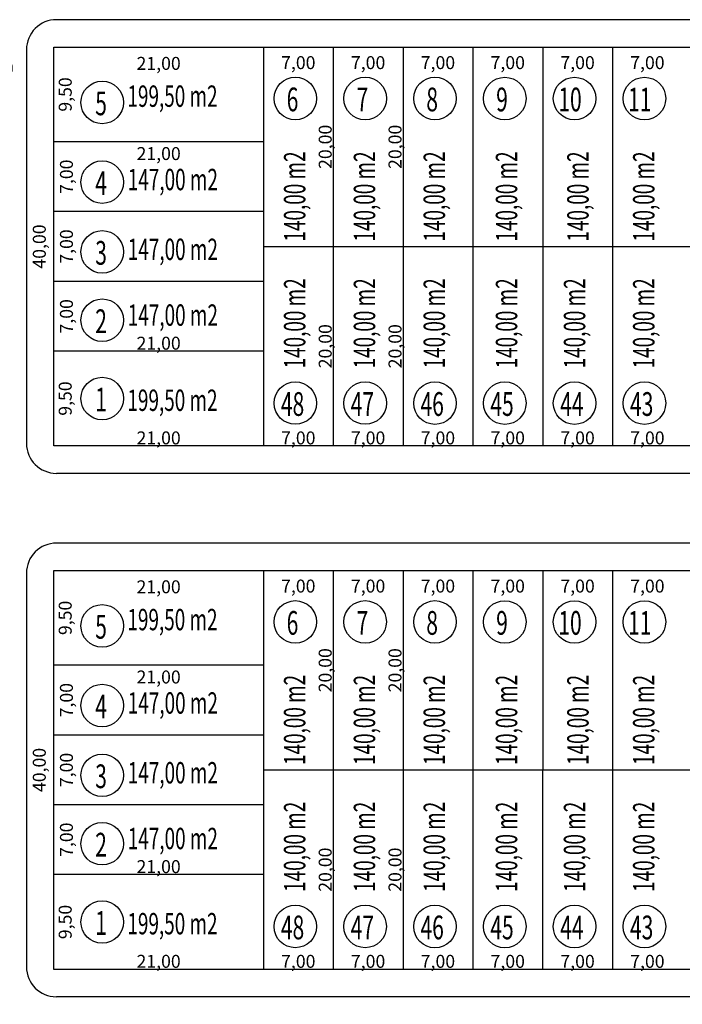
# Model space of a CAD drawing. Extents: x 180415 to 182409, y 1661937 to 1662352.
# Drawn here: x 181420 to 181486, y 1662168 to 1662267 of the extents above; entities that cross this region are included whole.
import ezdxf

# ---------------------------------------------------------------- set-up
doc = ezdxf.new("R2010")
doc.units = 0
doc.header["$LTSCALE"] = 0.25
doc.header["$MEASUREMENT"] = 0
doc.layers.get('Defpoints').update_dxf_attribs({"linetype": 'CONTINUOUS'})
for name, color, linetype in [('COTAS', 7, 'CONTINUOUS'), ('LOTES', 8, 'CONTINUOUS'), ('Meio Fio', 30, 'CONTINUOUS'), ('Nº LOTES', 7, 'CONTINUOUS'), ('Quadras', 5, 'CONTINUOUS'), ('TEXTO LOTES', 7, 'CONTINUOUS')]:
    doc.layers.add(name, color=color, linetype=linetype)
doc.styles.add('GEOSIS', font='ROMANS.SHX', dxfattribs={"width": 0.65, "height": 10})
doc.styles.get("Standard").update_dxf_attribs({"font": 'romans.shx'})
doc.dimstyles.get("Standard").update_dxf_attribs({"dimtxt": 1.3, "dimasz": 0.03, "dimexe": 0.08, "dimexo": 0.0625, "dimgap": 0.03, "dimtad": 1, "dimzin": 0, "dimtxsty": 'Standard', "dimcen": -0.03, "dimse1": 1, "dimse2": 1, "dimsd1": 1, "dimsd2": 1, "dimclrd": 2, "dimclre": 2, "dimclrt": 2, "dimaunit": 1, "dimazin": 0, "dimtfac": 1, "dimtofl": 0, "dimtmove": 2, "dimatfit": 3, "dimfxl": 0, "dimtolj": 1, "dimtzin": 0, "dimarcsym": 0})

# ---------------------------------------------------------------- blocks, each defined once
blk = doc.blocks.new('*D530')
at = {"layer": 'Defpoints', "color": 0}
for p in [(181423.162, 1662188.009), (181425.225, 1662188.009), (181423.161, 1662181.009)]:
    blk.add_point(p, dxfattribs=at)
at = {"layer": 'COTAS', "color": 2, "insert": (181424.422, 1662184.509), "char_height": 1.3, "attachment_point": 5, "rotation": 90}
blk.add_mtext('\\A1;7,00', dxfattribs=at)
blk = doc.blocks.new('*D531')
at = {"layer": 'Defpoints', "color": 0}
for p in [(181423.162, 1662195.009), (181425.225, 1662195.009), (181423.162, 1662188.009)]:
    blk.add_point(p, dxfattribs=at)
at = {"layer": 'COTAS', "color": 2, "insert": (181424.422, 1662191.509), "char_height": 1.3, "attachment_point": 5, "rotation": 90}
blk.add_mtext('\\A1;7,00', dxfattribs=at)
blk = doc.blocks.new('*D532')
at = {"layer": 'Defpoints', "color": 0}
for p in [(181423.162, 1662202.009), (181425.226, 1662202.009), (181423.162, 1662195.009)]:
    blk.add_point(p, dxfattribs=at)
at = {"layer": 'COTAS', "color": 2, "insert": (181424.422, 1662198.509), "char_height": 1.3, "attachment_point": 5, "rotation": 90}
blk.add_mtext('\\A1;7,00', dxfattribs=at)
blk = doc.blocks.new('*D533')
at = {"layer": 'Defpoints', "color": 0}
for p in [(181423.161, 1662181.009), (181425.1, 1662181.009), (181423.161, 1662171.509)]:
    blk.add_point(p, dxfattribs=at)
at = {"layer": 'COTAS', "color": 2, "insert": (181424.296, 1662176.259), "char_height": 1.3, "attachment_point": 5, "rotation": 90}
blk.add_mtext('\\A1;9,50', dxfattribs=at)
blk = doc.blocks.new('*D534')
at = {"layer": 'Defpoints', "color": 0}
for p in [(181423.162, 1662211.509), (181425.101, 1662211.509), (181423.162, 1662202.009)]:
    blk.add_point(p, dxfattribs=at)
at = {"layer": 'COTAS', "color": 2, "insert": (181424.297, 1662206.759), "char_height": 1.3, "attachment_point": 5, "rotation": 90}
blk.add_mtext('\\A1;9,50', dxfattribs=at)
blk = doc.blocks.new('*D535')
at = {"layer": 'Defpoints', "color": 0}
for p in [(181423.161, 1662211.509), (181423.162, 1662211.509), (181423.161, 1662171.509)]:
    blk.add_point(p, dxfattribs=at)
at = {"layer": 'COTAS', "color": 2, "insert": (181421.699, 1662191.509), "char_height": 1.3, "attachment_point": 5, "rotation": 90}
blk.add_mtext('\\A1;40,00', dxfattribs=at)
blk = doc.blocks.new('*D536')
at = {"layer": 'Defpoints', "color": 0}
for p in [(181423.161, 1662171.509), (181423.161, 1662171.509), (181444.165, 1662171.508)]:
    blk.add_point(p, dxfattribs=at)
at = {"layer": 'COTAS', "color": 2, "insert": (181433.663, 1662172.313), "char_height": 1.3, "attachment_point": 5}
blk.add_mtext('\\A1;21,00', dxfattribs=at)
blk = doc.blocks.new('*D537')
at = {"layer": 'Defpoints', "color": 0}
for p in [(181423.161, 1662181.009), (181423.161, 1662181.008), (181444.165, 1662181.008)]:
    blk.add_point(p, dxfattribs=at)
at = {"layer": 'COTAS', "color": 2, "insert": (181433.663, 1662181.812), "char_height": 1.3, "attachment_point": 5}
blk.add_mtext('\\A1;21,00', dxfattribs=at)
blk = doc.blocks.new('*D538')
at = {"layer": 'Defpoints', "color": 0}
for p in [(181423.162, 1662211.509), (181444.166, 1662211.508), (181423.162, 1662209.074)]:
    blk.add_point(p, dxfattribs=at)
at = {"layer": 'COTAS', "color": 2, "insert": (181433.664, 1662209.877), "char_height": 1.3, "attachment_point": 5}
blk.add_mtext('\\A1;21,00', dxfattribs=at)
blk = doc.blocks.new('*D539')
at = {"layer": 'Defpoints', "color": 0}
for p in [(181423.162, 1662202.009), (181444.166, 1662202.008), (181423.162, 1662200.028)]:
    blk.add_point(p, dxfattribs=at)
at = {"layer": 'COTAS', "color": 2, "insert": (181433.664, 1662200.831), "char_height": 1.3, "attachment_point": 5}
blk.add_mtext('\\A1;21,00', dxfattribs=at)
blk = doc.blocks.new('*D543')
at = {"layer": 'Defpoints', "color": 0}
for p in [(181486.165, 1662209.148), (181486.165, 1662209.147), (181493.165, 1662209.147)]:
    blk.add_point(p, dxfattribs=at)
at = {"layer": 'COTAS', "color": 2, "insert": (181489.665, 1662209.951), "char_height": 1.3, "attachment_point": 5}
blk.add_mtext('\\A1;7,00', dxfattribs=at)
blk = doc.blocks.new('*D544')
at = {"layer": 'Defpoints', "color": 0}
for p in [(181479.165, 1662171.507), (181479.165, 1662171.506), (181486.165, 1662171.506)]:
    blk.add_point(p, dxfattribs=at)
at = {"layer": 'COTAS', "color": 2, "insert": (181482.665, 1662172.31), "char_height": 1.3, "attachment_point": 5}
blk.add_mtext('\\A1;7,00', dxfattribs=at)
blk = doc.blocks.new('*D545')
at = {"layer": 'Defpoints', "color": 0}
for p in [(181479.165, 1662209.148), (181479.165, 1662209.148), (181486.165, 1662209.148)]:
    blk.add_point(p, dxfattribs=at)
at = {"layer": 'COTAS', "color": 2, "insert": (181482.665, 1662209.951), "char_height": 1.3, "attachment_point": 5}
blk.add_mtext('\\A1;7,00', dxfattribs=at)
blk = doc.blocks.new('*D546')
at = {"layer": 'Defpoints', "color": 0}
for p in [(181472.165, 1662171.507), (181472.165, 1662171.507), (181479.165, 1662171.507)]:
    blk.add_point(p, dxfattribs=at)
at = {"layer": 'COTAS', "color": 2, "insert": (181475.665, 1662172.311), "char_height": 1.3, "attachment_point": 5}
blk.add_mtext('\\A1;7,00', dxfattribs=at)
blk = doc.blocks.new('*D547')
at = {"layer": 'Defpoints', "color": 0}
for p in [(181472.165, 1662209.148), (181472.165, 1662209.148), (181479.165, 1662209.148)]:
    blk.add_point(p, dxfattribs=at)
at = {"layer": 'COTAS', "color": 2, "insert": (181475.665, 1662209.952), "char_height": 1.3, "attachment_point": 5}
blk.add_mtext('\\A1;7,00', dxfattribs=at)
blk = doc.blocks.new('*D548')
at = {"layer": 'Defpoints', "color": 0}
for p in [(181465.165, 1662171.508), (181465.165, 1662171.507), (181472.165, 1662171.507)]:
    blk.add_point(p, dxfattribs=at)
at = {"layer": 'COTAS', "color": 2, "insert": (181468.665, 1662172.311), "char_height": 1.3, "attachment_point": 5}
blk.add_mtext('\\A1;7,00', dxfattribs=at)
blk = doc.blocks.new('*D549')
at = {"layer": 'Defpoints', "color": 0}
for p in [(181465.165, 1662209.149), (181465.165, 1662209.148), (181472.165, 1662209.148)]:
    blk.add_point(p, dxfattribs=at)
at = {"layer": 'COTAS', "color": 2, "insert": (181468.665, 1662209.952), "char_height": 1.3, "attachment_point": 5}
blk.add_mtext('\\A1;7,00', dxfattribs=at)
blk = doc.blocks.new('*D550')
at = {"layer": 'Defpoints', "color": 0}
for p in [(181458.165, 1662171.508), (181458.165, 1662171.507), (181465.165, 1662171.507)]:
    blk.add_point(p, dxfattribs=at)
at = {"layer": 'COTAS', "color": 2, "insert": (181461.665, 1662172.311), "char_height": 1.3, "attachment_point": 5}
blk.add_mtext('\\A1;7,00', dxfattribs=at)
blk = doc.blocks.new('*D551')
at = {"layer": 'Defpoints', "color": 0}
for p in [(181458.165, 1662209.149), (181458.165, 1662209.148), (181465.165, 1662209.148)]:
    blk.add_point(p, dxfattribs=at)
at = {"layer": 'COTAS', "color": 2, "insert": (181461.665, 1662209.952), "char_height": 1.3, "attachment_point": 5}
blk.add_mtext('\\A1;7,00', dxfattribs=at)
blk = doc.blocks.new('*D552')
at = {"layer": 'Defpoints', "color": 0}
for p in [(181451.165, 1662171.508), (181451.165, 1662171.508), (181458.165, 1662171.508)]:
    blk.add_point(p, dxfattribs=at)
at = {"layer": 'COTAS', "color": 2, "insert": (181454.665, 1662172.311), "char_height": 1.3, "attachment_point": 5}
blk.add_mtext('\\A1;7,00', dxfattribs=at)
blk = doc.blocks.new('*D553')
at = {"layer": 'Defpoints', "color": 0}
for p in [(181451.165, 1662209.149), (181451.165, 1662209.149), (181458.165, 1662209.149)]:
    blk.add_point(p, dxfattribs=at)
at = {"layer": 'COTAS', "color": 2, "insert": (181454.665, 1662209.952), "char_height": 1.3, "attachment_point": 5}
blk.add_mtext('\\A1;7,00', dxfattribs=at)
blk = doc.blocks.new('*D554')
at = {"layer": 'Defpoints', "color": 0}
for p in [(181458.165, 1662191.508), (181458.165, 1662191.508), (181458.165, 1662171.508)]:
    blk.add_point(p, dxfattribs=at)
at = {"layer": 'COTAS', "color": 2, "insert": (181457.362, 1662181.508), "char_height": 1.3, "attachment_point": 5, "rotation": 90}
blk.add_mtext('\\A1;20,00', dxfattribs=at)
blk = doc.blocks.new('*D555')
at = {"layer": 'Defpoints', "color": 0}
for p in [(181458.166, 1662211.508), (181458.166, 1662211.508), (181458.165, 1662191.508)]:
    blk.add_point(p, dxfattribs=at)
at = {"layer": 'COTAS', "color": 2, "insert": (181457.362, 1662201.508), "char_height": 1.3, "attachment_point": 5, "rotation": 90}
blk.add_mtext('\\A1;20,00', dxfattribs=at)
blk = doc.blocks.new('*D556')
at = {"layer": 'Defpoints', "color": 0}
for p in [(181444.165, 1662171.508), (181444.165, 1662171.508), (181451.165, 1662171.508)]:
    blk.add_point(p, dxfattribs=at)
at = {"layer": 'COTAS', "color": 2, "insert": (181447.665, 1662172.312), "char_height": 1.3, "attachment_point": 5}
blk.add_mtext('\\A1;7,00', dxfattribs=at)
blk = doc.blocks.new('*D557')
at = {"layer": 'Defpoints', "color": 0}
for p in [(181444.165, 1662209.15), (181444.165, 1662209.149), (181451.165, 1662209.149)]:
    blk.add_point(p, dxfattribs=at)
at = {"layer": 'COTAS', "color": 2, "insert": (181447.665, 1662209.953), "char_height": 1.3, "attachment_point": 5}
blk.add_mtext('\\A1;7,00', dxfattribs=at)
blk = doc.blocks.new('*D558')
at = {"layer": 'Defpoints', "color": 0}
for p in [(181451.165, 1662191.508), (181451.165, 1662191.508), (181451.165, 1662171.508)]:
    blk.add_point(p, dxfattribs=at)
at = {"layer": 'COTAS', "color": 2, "insert": (181450.362, 1662181.508), "char_height": 1.3, "attachment_point": 5, "rotation": 90}
blk.add_mtext('\\A1;20,00', dxfattribs=at)
blk = doc.blocks.new('*D559')
at = {"layer": 'Defpoints', "color": 0}
for p in [(181451.166, 1662211.508), (181451.166, 1662211.508), (181451.165, 1662191.508)]:
    blk.add_point(p, dxfattribs=at)
at = {"layer": 'COTAS', "color": 2, "insert": (181450.362, 1662201.508), "char_height": 1.3, "attachment_point": 5, "rotation": 90}
blk.add_mtext('\\A1;20,00', dxfattribs=at)
blk = doc.blocks.new('*D596')
at = {"layer": 'Defpoints', "color": 0}
for p in [(181423.161, 1662171.509), (181598.165, 1662171.503), (181423.161, 1662168.003)]:
    blk.add_point(p, dxfattribs=at)
at = {"layer": 'COTAS', "color": 2, "insert": (181510.663, 1662169.728), "char_height": 1.3, "attachment_point": 5}
blk.add_mtext('\\A1;175,00', dxfattribs=at)
blk = doc.blocks.new('*D597')
at = {"layer": 'Defpoints', "color": 0}
for p in [(181423.162, 1662211.509), (181423.162, 1662211.506), (181598.166, 1662211.503)]:
    blk.add_point(p, dxfattribs=at)
at = {"layer": 'COTAS', "color": 2, "insert": (181510.664, 1662212.647), "char_height": 1.3, "attachment_point": 5}
blk.add_mtext('\\A1;175,00', dxfattribs=at)
blk = doc.blocks.new('*D598')
at = {"layer": 'Defpoints', "color": 0}
for p in [(181423.164, 1662240.509), (181425.227, 1662240.509), (181423.163, 1662233.509)]:
    blk.add_point(p, dxfattribs=at)
at = {"layer": 'COTAS', "color": 2, "insert": (181424.424, 1662237.009), "char_height": 1.3, "attachment_point": 5, "rotation": 90}
blk.add_mtext('\\A1;7,00', dxfattribs=at)
blk = doc.blocks.new('*D599')
at = {"layer": 'Defpoints', "color": 0}
for p in [(181423.164, 1662247.509), (181425.227, 1662247.509), (181423.164, 1662240.509)]:
    blk.add_point(p, dxfattribs=at)
at = {"layer": 'COTAS', "color": 2, "insert": (181424.424, 1662244.009), "char_height": 1.3, "attachment_point": 5, "rotation": 90}
blk.add_mtext('\\A1;7,00', dxfattribs=at)
blk = doc.blocks.new('*D600')
at = {"layer": 'Defpoints', "color": 0}
for p in [(181423.164, 1662254.509), (181425.228, 1662254.509), (181423.164, 1662247.509)]:
    blk.add_point(p, dxfattribs=at)
at = {"layer": 'COTAS', "color": 2, "insert": (181424.424, 1662251.009), "char_height": 1.3, "attachment_point": 5, "rotation": 90}
blk.add_mtext('\\A1;7,00', dxfattribs=at)
blk = doc.blocks.new('*D601')
at = {"layer": 'Defpoints', "color": 0}
for p in [(181423.163, 1662233.509), (181425.102, 1662233.509), (181423.163, 1662224.009)]:
    blk.add_point(p, dxfattribs=at)
at = {"layer": 'COTAS', "color": 2, "insert": (181424.298, 1662228.759), "char_height": 1.3, "attachment_point": 5, "rotation": 90}
blk.add_mtext('\\A1;9,50', dxfattribs=at)
blk = doc.blocks.new('*D602')
at = {"layer": 'Defpoints', "color": 0}
for p in [(181423.165, 1662264.009), (181425.103, 1662264.009), (181423.164, 1662254.509)]:
    blk.add_point(p, dxfattribs=at)
at = {"layer": 'COTAS', "color": 2, "insert": (181424.299, 1662259.259), "char_height": 1.3, "attachment_point": 5, "rotation": 90}
blk.add_mtext('\\A1;9,50', dxfattribs=at)
blk = doc.blocks.new('*D603')
at = {"layer": 'Defpoints', "color": 0}
for p in [(181423.163, 1662264.009), (181423.165, 1662264.009), (181423.163, 1662224.009)]:
    blk.add_point(p, dxfattribs=at)
at = {"layer": 'COTAS', "color": 2, "insert": (181421.701, 1662244.009), "char_height": 1.3, "attachment_point": 5, "rotation": 90}
blk.add_mtext('\\A1;40,00', dxfattribs=at)
blk = doc.blocks.new('*D604')
at = {"layer": 'Defpoints', "color": 0}
for p in [(181423.163, 1662224.009), (181423.163, 1662224.009), (181444.167, 1662224.008)]:
    blk.add_point(p, dxfattribs=at)
at = {"layer": 'COTAS', "color": 2, "insert": (181433.665, 1662224.813), "char_height": 1.3, "attachment_point": 5}
blk.add_mtext('\\A1;21,00', dxfattribs=at)
blk = doc.blocks.new('*D605')
at = {"layer": 'Defpoints', "color": 0}
for p in [(181423.163, 1662233.509), (181423.163, 1662233.508), (181444.167, 1662233.508)]:
    blk.add_point(p, dxfattribs=at)
at = {"layer": 'COTAS', "color": 2, "insert": (181433.665, 1662234.312), "char_height": 1.3, "attachment_point": 5}
blk.add_mtext('\\A1;21,00', dxfattribs=at)
blk = doc.blocks.new('*D606')
at = {"layer": 'Defpoints', "color": 0}
for p in [(181423.165, 1662264.009), (181444.168, 1662264.008), (181423.165, 1662261.574)]:
    blk.add_point(p, dxfattribs=at)
at = {"layer": 'COTAS', "color": 2, "insert": (181433.666, 1662262.377), "char_height": 1.3, "attachment_point": 5}
blk.add_mtext('\\A1;21,00', dxfattribs=at)
blk = doc.blocks.new('*D607')
at = {"layer": 'Defpoints', "color": 0}
for p in [(181423.164, 1662254.509), (181444.168, 1662254.508), (181423.164, 1662252.528)]:
    blk.add_point(p, dxfattribs=at)
at = {"layer": 'COTAS', "color": 2, "insert": (181433.666, 1662253.331), "char_height": 1.3, "attachment_point": 5}
blk.add_mtext('\\A1;21,00', dxfattribs=at)
blk = doc.blocks.new('*D612')
at = {"layer": 'Defpoints', "color": 0}
for p in [(181479.167, 1662224.007), (181479.167, 1662224.006), (181486.167, 1662224.006)]:
    blk.add_point(p, dxfattribs=at)
at = {"layer": 'COTAS', "color": 2, "insert": (181482.667, 1662224.81), "char_height": 1.3, "attachment_point": 5}
blk.add_mtext('\\A1;7,00', dxfattribs=at)
blk = doc.blocks.new('*D613')
at = {"layer": 'Defpoints', "color": 0}
for p in [(181479.167, 1662261.648), (181479.167, 1662261.648), (181486.167, 1662261.648)]:
    blk.add_point(p, dxfattribs=at)
at = {"layer": 'COTAS', "color": 2, "insert": (181482.667, 1662262.451), "char_height": 1.3, "attachment_point": 5}
blk.add_mtext('\\A1;7,00', dxfattribs=at)
blk = doc.blocks.new('*D614')
at = {"layer": 'Defpoints', "color": 0}
for p in [(181472.167, 1662224.007), (181472.167, 1662224.007), (181479.167, 1662224.007)]:
    blk.add_point(p, dxfattribs=at)
at = {"layer": 'COTAS', "color": 2, "insert": (181475.667, 1662224.811), "char_height": 1.3, "attachment_point": 5}
blk.add_mtext('\\A1;7,00', dxfattribs=at)
blk = doc.blocks.new('*D615')
at = {"layer": 'Defpoints', "color": 0}
for p in [(181472.167, 1662261.648), (181472.167, 1662261.648), (181479.167, 1662261.648)]:
    blk.add_point(p, dxfattribs=at)
at = {"layer": 'COTAS', "color": 2, "insert": (181475.667, 1662262.452), "char_height": 1.3, "attachment_point": 5}
blk.add_mtext('\\A1;7,00', dxfattribs=at)
blk = doc.blocks.new('*D616')
at = {"layer": 'Defpoints', "color": 0}
for p in [(181465.167, 1662224.008), (181465.167, 1662224.007), (181472.167, 1662224.007)]:
    blk.add_point(p, dxfattribs=at)
at = {"layer": 'COTAS', "color": 2, "insert": (181468.667, 1662224.811), "char_height": 1.3, "attachment_point": 5}
blk.add_mtext('\\A1;7,00', dxfattribs=at)
blk = doc.blocks.new('*D617')
at = {"layer": 'Defpoints', "color": 0}
for p in [(181465.167, 1662261.649), (181465.167, 1662261.648), (181472.167, 1662261.648)]:
    blk.add_point(p, dxfattribs=at)
at = {"layer": 'COTAS', "color": 2, "insert": (181468.667, 1662262.452), "char_height": 1.3, "attachment_point": 5}
blk.add_mtext('\\A1;7,00', dxfattribs=at)
blk = doc.blocks.new('*D618')
at = {"layer": 'Defpoints', "color": 0}
for p in [(181458.167, 1662224.008), (181458.167, 1662224.007), (181465.167, 1662224.007)]:
    blk.add_point(p, dxfattribs=at)
at = {"layer": 'COTAS', "color": 2, "insert": (181461.667, 1662224.811), "char_height": 1.3, "attachment_point": 5}
blk.add_mtext('\\A1;7,00', dxfattribs=at)
blk = doc.blocks.new('*D619')
at = {"layer": 'Defpoints', "color": 0}
for p in [(181458.167, 1662261.649), (181458.167, 1662261.648), (181465.167, 1662261.648)]:
    blk.add_point(p, dxfattribs=at)
at = {"layer": 'COTAS', "color": 2, "insert": (181461.667, 1662262.452), "char_height": 1.3, "attachment_point": 5}
blk.add_mtext('\\A1;7,00', dxfattribs=at)
blk = doc.blocks.new('*D620')
at = {"layer": 'Defpoints', "color": 0}
for p in [(181451.167, 1662224.008), (181451.167, 1662224.008), (181458.167, 1662224.008)]:
    blk.add_point(p, dxfattribs=at)
at = {"layer": 'COTAS', "color": 2, "insert": (181454.667, 1662224.811), "char_height": 1.3, "attachment_point": 5}
blk.add_mtext('\\A1;7,00', dxfattribs=at)
blk = doc.blocks.new('*D621')
at = {"layer": 'Defpoints', "color": 0}
for p in [(181451.167, 1662261.649), (181451.167, 1662261.649), (181458.167, 1662261.649)]:
    blk.add_point(p, dxfattribs=at)
at = {"layer": 'COTAS', "color": 2, "insert": (181454.667, 1662262.452), "char_height": 1.3, "attachment_point": 5}
blk.add_mtext('\\A1;7,00', dxfattribs=at)
blk = doc.blocks.new('*D622')
at = {"layer": 'Defpoints', "color": 0}
for p in [(181458.167, 1662244.008), (181458.167, 1662244.008), (181458.167, 1662224.008)]:
    blk.add_point(p, dxfattribs=at)
at = {"layer": 'COTAS', "color": 2, "insert": (181457.364, 1662234.008), "char_height": 1.3, "attachment_point": 5, "rotation": 90}
blk.add_mtext('\\A1;20,00', dxfattribs=at)
blk = doc.blocks.new('*D623')
at = {"layer": 'Defpoints', "color": 0}
for p in [(181458.168, 1662264.008), (181458.168, 1662264.008), (181458.167, 1662244.008)]:
    blk.add_point(p, dxfattribs=at)
at = {"layer": 'COTAS', "color": 2, "insert": (181457.364, 1662254.008), "char_height": 1.3, "attachment_point": 5, "rotation": 90}
blk.add_mtext('\\A1;20,00', dxfattribs=at)
blk = doc.blocks.new('*D624')
at = {"layer": 'Defpoints', "color": 0}
for p in [(181444.167, 1662224.008), (181444.167, 1662224.008), (181451.167, 1662224.008)]:
    blk.add_point(p, dxfattribs=at)
at = {"layer": 'COTAS', "color": 2, "insert": (181447.667, 1662224.812), "char_height": 1.3, "attachment_point": 5}
blk.add_mtext('\\A1;7,00', dxfattribs=at)
blk = doc.blocks.new('*D625')
at = {"layer": 'Defpoints', "color": 0}
for p in [(181444.167, 1662261.65), (181444.167, 1662261.649), (181451.167, 1662261.649)]:
    blk.add_point(p, dxfattribs=at)
at = {"layer": 'COTAS', "color": 2, "insert": (181447.667, 1662262.453), "char_height": 1.3, "attachment_point": 5}
blk.add_mtext('\\A1;7,00', dxfattribs=at)
blk = doc.blocks.new('*D626')
at = {"layer": 'Defpoints', "color": 0}
for p in [(181451.167, 1662244.008), (181451.167, 1662244.008), (181451.167, 1662224.008)]:
    blk.add_point(p, dxfattribs=at)
at = {"layer": 'COTAS', "color": 2, "insert": (181450.364, 1662234.008), "char_height": 1.3, "attachment_point": 5, "rotation": 90}
blk.add_mtext('\\A1;20,00', dxfattribs=at)
blk = doc.blocks.new('*D627')
at = {"layer": 'Defpoints', "color": 0}
for p in [(181451.168, 1662264.008), (181451.168, 1662264.008), (181451.167, 1662244.008)]:
    blk.add_point(p, dxfattribs=at)
at = {"layer": 'COTAS', "color": 2, "insert": (181450.364, 1662254.008), "char_height": 1.3, "attachment_point": 5, "rotation": 90}
blk.add_mtext('\\A1;20,00', dxfattribs=at)
blk = doc.blocks.new('*D664')
at = {"layer": 'Defpoints', "color": 0}
for p in [(181423.163, 1662224.009), (181598.167, 1662224.003), (181423.163, 1662220.503)]:
    blk.add_point(p, dxfattribs=at)
at = {"layer": 'COTAS', "color": 2, "insert": (181510.665, 1662222.228), "char_height": 1.3, "attachment_point": 5}
blk.add_mtext('\\A1;175,00', dxfattribs=at)
blk = doc.blocks.new('*D665')
at = {"layer": 'Defpoints', "color": 0}
for p in [(181423.165, 1662264.009), (181423.165, 1662264.006), (181598.168, 1662264.003)]:
    blk.add_point(p, dxfattribs=at)
at = {"layer": 'COTAS', "color": 2, "insert": (181510.666, 1662265.147), "char_height": 1.3, "attachment_point": 5}
blk.add_mtext('\\A1;175,00', dxfattribs=at)
blk = doc.blocks.new('*D666')
at = {"layer": 'Defpoints', "color": 0}
for p in [(181410.665, 1662264.01), (181423.165, 1662264.009), (181410.665, 1662261.081)]:
    blk.add_point(p, dxfattribs=at)
at = {"layer": 'COTAS', "color": 2, "insert": (181416.915, 1662261.885), "char_height": 1.3, "attachment_point": 5}
blk.add_mtext('\\A1;12,50', dxfattribs=at)

msp = doc.modelspace()

# ---------------------------------------------------------------- linework, layer by layer
at = {"layer": 'LOTES'}
for p, q in [((181444.168, 1662264.008), (181444.167, 1662224.008)), ((181451.168, 1662264.008), (181451.167, 1662224.008)), ((181458.168, 1662264.008), (181458.167, 1662224.008)), ((181465.168, 1662264.008), (181465.167, 1662224.008)), ((181472.168, 1662264.007), (181472.167, 1662224.007)), ((181479.168, 1662264.007), (181479.167, 1662224.007)), ((181444.167, 1662244.008), (181503.508, 1662244.006)), ((181444.167, 1662244.008), (181468.508, 1662244.008)), ((181444.166, 1662211.508), (181444.165, 1662171.508)), ((181451.166, 1662211.508), (181451.165, 1662171.508)), ((181458.166, 1662211.508), (181458.165, 1662171.508)), ((181465.166, 1662211.508), (181465.165, 1662171.508)), ((181472.166, 1662211.507), (181472.165, 1662171.507)), ((181479.166, 1662211.507), (181479.165, 1662171.507)), ((181444.165, 1662191.508), (181503.506, 1662191.506)), ((181444.165, 1662191.508), (181468.506, 1662191.508))]:
    msp.add_line(p, q, dxfattribs=at)
at = {"layer": 'LOTES', "linetype": 'Continuous'}
for p, q in [((181444.168, 1662254.508), (181423.164, 1662254.509)), ((181444.167, 1662247.508), (181423.164, 1662247.509)), ((181444.167, 1662240.508), (181423.164, 1662240.509)), ((181444.167, 1662233.508), (181423.163, 1662233.509)), ((181444.166, 1662202.008), (181423.162, 1662202.009)), ((181444.165, 1662195.008), (181423.162, 1662195.009)), ((181444.165, 1662188.008), (181423.162, 1662188.009)), ((181444.165, 1662181.008), (181423.161, 1662181.009))]:
    msp.add_line(p, q, dxfattribs=at)
at = {"layer": 'Meio Fio', "linetype": 'Continuous'}
for p, q in [((181598.668, 1662266.753), (181423.415, 1662266.759)), ((181598.666, 1662221.253), (181423.413, 1662221.259)), ((181598.666, 1662214.253), (181423.413, 1662214.259)), ((181598.664, 1662168.753), (181423.411, 1662168.759))]:
    msp.add_line(p, q, dxfattribs=at)
at = {"layer": 'Meio Fio'}
for p, q in [((181420.415, 1662263.759), (181420.413, 1662224.259)), ((181420.412, 1662211.259), (181420.411, 1662171.759))]:
    msp.add_line(p, q, dxfattribs=at)
for centre, start, end in [((181423.415, 1662263.759), 89.9978, 179.9978), ((181423.413, 1662224.259), 179.9978, 269.9978), ((181423.412, 1662211.259), 89.9978, 179.9978), ((181423.411, 1662171.759), 179.9978, 269.9978)]:
    msp.add_arc(centre, 3, start, end, dxfattribs=at)
at = {"layer": 'Nº LOTES', "color": 8}
for centre in [(181428.011, 1662258.46), (181447.369, 1662258.854), (181454.369, 1662258.854), (181461.369, 1662258.854), (181468.369, 1662258.853), (181475.369, 1662258.853), (181482.369, 1662258.853), (181428.011, 1662250.469), (181428.011, 1662243.469), (181428.011, 1662236.612), (181428.011, 1662228.756), (181447.369, 1662228.308), (181454.369, 1662228.308), (181461.369, 1662228.307), (181468.369, 1662228.307), (181475.369, 1662228.307), (181482.369, 1662228.306), (181428.009, 1662205.96), (181447.367, 1662206.354), (181454.367, 1662206.354), (181461.367, 1662206.354), (181468.367, 1662206.353), (181475.367, 1662206.353), (181482.367, 1662206.353), (181428.009, 1662197.969), (181428.009, 1662190.969), (181428.009, 1662184.112), (181428.009, 1662176.256), (181447.367, 1662175.808), (181454.367, 1662175.808), (181461.367, 1662175.807), (181468.367, 1662175.807), (181475.367, 1662175.807), (181482.367, 1662175.806)]:
    msp.add_circle(centre, 2.134, dxfattribs=at)
at = {"layer": 'Quadras', "linetype": 'Continuous'}
for points in [[(181598.167, 1662224.003), (181423.163, 1662224.009), (181423.165, 1662264.009), (181598.168, 1662264.003)], [(181598.166, 1662211.503), (181598.165, 1662171.503), (181423.161, 1662171.509), (181423.162, 1662211.509)]]:
    msp.add_lwpolyline(points, close=True, dxfattribs=at)

# ---------------------------------------------------------------- texts
at = {"layer": 'Nº LOTES', "style": 'GEOSIS', "width": 0.65}
for s, p in [('5', (181427.308, 1662257.174)), ('6', (181446.502, 1662257.569)), ('7', (181453.502, 1662257.568)), ('8', (181460.502, 1662257.568)), ('9', (181467.502, 1662257.568)), ('10', (181473.736, 1662257.568)), ('11', (181480.736, 1662257.567)), ('4', (181427.309, 1662249.183)), ('3', (181427.308, 1662242.183)), ('2', (181427.308, 1662235.326)), ('1', (181427.308, 1662227.47)), ('48', (181445.921, 1662227.022)), ('47', (181452.921, 1662227.022)), ('46', (181459.921, 1662227.022)), ('45', (181466.921, 1662227.021)), ('44', (181473.921, 1662227.021)), ('43', (181480.921, 1662227.021)), ('5', (181427.306, 1662204.674)), ('6', (181446.5, 1662205.069)), ('7', (181453.5, 1662205.068)), ('8', (181460.5, 1662205.068)), ('9', (181467.5, 1662205.068)), ('10', (181473.734, 1662205.068)), ('11', (181480.734, 1662205.067)), ('4', (181427.307, 1662196.683)), ('3', (181427.306, 1662189.683)), ('2', (181427.306, 1662182.826)), ('1', (181427.306, 1662174.97)), ('48', (181445.919, 1662174.522)), ('47', (181452.919, 1662174.522)), ('46', (181459.919, 1662174.522)), ('45', (181466.919, 1662174.521)), ('44', (181473.919, 1662174.521)), ('43', (181480.919, 1662174.521))]:
    msp.add_text(s, height=2.38, dxfattribs=at).set_placement(p)
at = {"layer": 'TEXTO LOTES', "style": 'GEOSIS', "width": 0.65}
for s, p in [('199,50 m2', (181430.536, 1662258.02)), ('147,00 m2', (181430.574, 1662249.657)), ('147,00 m2', (181430.573, 1662242.657)), ('147,00 m2', (181430.573, 1662236.062)), ('199,50 m2', (181430.535, 1662227.52)), ('199,50 m2', (181430.534, 1662205.52)), ('147,00 m2', (181430.572, 1662197.157)), ('147,00 m2', (181430.571, 1662190.157)), ('147,00 m2', (181430.571, 1662183.562)), ('199,50 m2', (181430.533, 1662175.02))]:
    msp.add_text(s, height=2.1415, dxfattribs=at).set_placement(p)
for p in [(181448.371, 1662244.509), (181455.371, 1662244.509), (181462.371, 1662244.509), (181469.612, 1662244.508), (181476.769, 1662244.508), (181483.371, 1662244.508), (181448.371, 1662231.782), (181455.371, 1662231.781), (181462.371, 1662231.781), (181469.612, 1662231.781), (181476.432, 1662231.78), (181483.371, 1662231.78), (181448.369, 1662192.009), (181455.369, 1662192.009), (181462.369, 1662192.009), (181469.61, 1662192.008), (181476.767, 1662192.008), (181483.369, 1662192.008), (181448.369, 1662179.282), (181455.369, 1662179.281), (181462.369, 1662179.281), (181469.61, 1662179.281), (181476.43, 1662179.28), (181483.369, 1662179.28)]:
    msp.add_text('140,00 m2', height=2.1415, rotation=90, dxfattribs=at).set_placement(p)

# ---------------------------------------------------------------- dimensions: what is measured, and where the dimension line sits
at = {"layer": 'COTAS'}
for base, p1, p2, picture, middle in [((181423.165, 1662264.006), (181598.168, 1662264.003), (181423.165, 1662264.009), '*D665', (181510.666, 1662265.147)), ((181423.163, 1662220.503), (181598.167, 1662224.003), (181423.163, 1662224.009), '*D664', (181510.665, 1662222.228)), ((181423.162, 1662211.506), (181598.166, 1662211.503), (181423.162, 1662211.509), '*D597', (181510.664, 1662212.647)), ((181423.161, 1662168.003), (181598.165, 1662171.503), (181423.161, 1662171.509), '*D596', (181510.663, 1662169.728))]:
    dim = msp.add_linear_dim(base=base, p1=p1, p2=p2, dimstyle='Standard', dxfattribs=at)
    dim.commit()
    dim.dimension.update_dxf_attribs({"geometry": picture, "text_midpoint": middle, "dimtype": 160})
for base, p1, p2, picture, middle in [((181410.665, 1662261.081), (181423.165, 1662264.009), (181410.665, 1662264.01), '*D666', (181416.915, 1662261.885)), ((181423.165, 1662261.574), (181444.168, 1662264.008), (181423.165, 1662264.009), '*D606', (181433.666, 1662262.377)), ((181444.167, 1662261.649), (181451.167, 1662261.649), (181444.167, 1662261.65), '*D625', (181447.667, 1662262.453)), ((181451.167, 1662261.649), (181458.167, 1662261.649), (181451.167, 1662261.649), '*D621', (181454.667, 1662262.452)), ((181458.167, 1662261.648), (181465.167, 1662261.648), (181458.167, 1662261.649), '*D619', (181461.667, 1662262.452)), ((181465.167, 1662261.648), (181472.167, 1662261.648), (181465.167, 1662261.649), '*D617', (181468.667, 1662262.452)), ((181472.167, 1662261.648), (181479.167, 1662261.648), (181472.167, 1662261.648), '*D615', (181475.667, 1662262.452)), ((181479.167, 1662261.648), (181486.167, 1662261.648), (181479.167, 1662261.648), '*D613', (181482.667, 1662262.451)), ((181423.164, 1662252.528), (181444.168, 1662254.508), (181423.164, 1662254.509), '*D607', (181433.666, 1662253.331)), ((181423.163, 1662233.508), (181444.167, 1662233.508), (181423.163, 1662233.509), '*D605', (181433.665, 1662234.312)), ((181423.163, 1662224.009), (181444.167, 1662224.008), (181423.163, 1662224.009), '*D604', (181433.665, 1662224.813)), ((181444.167, 1662224.008), (181451.167, 1662224.008), (181444.167, 1662224.008), '*D624', (181447.667, 1662224.812)), ((181451.167, 1662224.008), (181458.167, 1662224.008), (181451.167, 1662224.008), '*D620', (181454.667, 1662224.811)), ((181458.167, 1662224.007), (181465.167, 1662224.007), (181458.167, 1662224.008), '*D618', (181461.667, 1662224.811)), ((181465.167, 1662224.007), (181472.167, 1662224.007), (181465.167, 1662224.008), '*D616', (181468.667, 1662224.811)), ((181472.167, 1662224.007), (181479.167, 1662224.007), (181472.167, 1662224.007), '*D614', (181475.667, 1662224.811)), ((181479.167, 1662224.006), (181486.167, 1662224.006), (181479.167, 1662224.007), '*D612', (181482.667, 1662224.81)), ((181423.162, 1662209.074), (181444.166, 1662211.508), (181423.162, 1662211.509), '*D538', (181433.664, 1662209.877)), ((181444.165, 1662209.149), (181451.165, 1662209.149), (181444.165, 1662209.15), '*D557', (181447.665, 1662209.953)), ((181451.165, 1662209.149), (181458.165, 1662209.149), (181451.165, 1662209.149), '*D553', (181454.665, 1662209.952)), ((181458.165, 1662209.148), (181465.165, 1662209.148), (181458.165, 1662209.149), '*D551', (181461.665, 1662209.952)), ((181465.165, 1662209.148), (181472.165, 1662209.148), (181465.165, 1662209.149), '*D549', (181468.665, 1662209.952)), ((181472.165, 1662209.148), (181479.165, 1662209.148), (181472.165, 1662209.148), '*D547', (181475.665, 1662209.952)), ((181479.165, 1662209.148), (181486.165, 1662209.148), (181479.165, 1662209.148), '*D545', (181482.665, 1662209.951)), ((181486.165, 1662209.147), (181493.165, 1662209.147), (181486.165, 1662209.148), '*D543', (181489.665, 1662209.951)), ((181423.162, 1662200.028), (181444.166, 1662202.008), (181423.162, 1662202.009), '*D539', (181433.664, 1662200.831)), ((181423.161, 1662181.008), (181444.165, 1662181.008), (181423.161, 1662181.009), '*D537', (181433.663, 1662181.812)), ((181423.161, 1662171.509), (181444.165, 1662171.508), (181423.161, 1662171.509), '*D536', (181433.663, 1662172.313)), ((181444.165, 1662171.508), (181451.165, 1662171.508), (181444.165, 1662171.508), '*D556', (181447.665, 1662172.312)), ((181451.165, 1662171.508), (181458.165, 1662171.508), (181451.165, 1662171.508), '*D552', (181454.665, 1662172.311)), ((181458.165, 1662171.507), (181465.165, 1662171.507), (181458.165, 1662171.508), '*D550', (181461.665, 1662172.311)), ((181465.165, 1662171.507), (181472.165, 1662171.507), (181465.165, 1662171.508), '*D548', (181468.665, 1662172.311)), ((181472.165, 1662171.507), (181479.165, 1662171.507), (181472.165, 1662171.507), '*D546', (181475.665, 1662172.311)), ((181479.165, 1662171.506), (181486.165, 1662171.506), (181479.165, 1662171.507), '*D544', (181482.665, 1662172.31))]:
    dim = msp.add_linear_dim(base=base, p1=p1, p2=p2, dimstyle='Standard', dxfattribs=at)
    dim.commit()
    dim.dimension.update_dxf_attribs({"geometry": picture, "text_midpoint": middle})
for base, p1, p2, picture, middle in [((181423.163, 1662264.009), (181423.163, 1662224.009), (181423.165, 1662264.009), '*D603', (181421.701, 1662244.009)), ((181423.161, 1662211.509), (181423.161, 1662171.509), (181423.162, 1662211.509), '*D535', (181421.699, 1662191.509))]:
    dim = msp.add_linear_dim(base=base, p1=p1, p2=p2, angle=90, dimstyle='Standard', dxfattribs=at)
    dim.commit()
    dim.dimension.update_dxf_attribs({"geometry": picture, "text_midpoint": middle, "dimtype": 160})
for base, p1, p2, picture, middle in [((181425.103, 1662264.009), (181423.164, 1662254.509), (181423.165, 1662264.009), '*D602', (181424.299, 1662259.259)), ((181451.168, 1662264.008), (181451.167, 1662244.008), (181451.168, 1662264.008), '*D627', (181450.364, 1662254.008)), ((181458.168, 1662264.008), (181458.167, 1662244.008), (181458.168, 1662264.008), '*D623', (181457.364, 1662254.008)), ((181425.228, 1662254.509), (181423.164, 1662247.509), (181423.164, 1662254.509), '*D600', (181424.424, 1662251.009)), ((181425.227, 1662247.509), (181423.164, 1662240.509), (181423.164, 1662247.509), '*D599', (181424.424, 1662244.009)), ((181451.167, 1662244.008), (181451.167, 1662224.008), (181451.167, 1662244.008), '*D626', (181450.364, 1662234.008)), ((181458.167, 1662244.008), (181458.167, 1662224.008), (181458.167, 1662244.008), '*D622', (181457.364, 1662234.008)), ((181425.227, 1662240.509), (181423.163, 1662233.509), (181423.164, 1662240.509), '*D598', (181424.424, 1662237.009)), ((181425.102, 1662233.509), (181423.163, 1662224.009), (181423.163, 1662233.509), '*D601', (181424.298, 1662228.759)), ((181425.101, 1662211.509), (181423.162, 1662202.009), (181423.162, 1662211.509), '*D534', (181424.297, 1662206.759)), ((181451.166, 1662211.508), (181451.165, 1662191.508), (181451.166, 1662211.508), '*D559', (181450.362, 1662201.508)), ((181458.166, 1662211.508), (181458.165, 1662191.508), (181458.166, 1662211.508), '*D555', (181457.362, 1662201.508)), ((181425.226, 1662202.009), (181423.162, 1662195.009), (181423.162, 1662202.009), '*D532', (181424.422, 1662198.509)), ((181425.225, 1662195.009), (181423.162, 1662188.009), (181423.162, 1662195.009), '*D531', (181424.422, 1662191.509)), ((181451.165, 1662191.508), (181451.165, 1662171.508), (181451.165, 1662191.508), '*D558', (181450.362, 1662181.508)), ((181458.165, 1662191.508), (181458.165, 1662171.508), (181458.165, 1662191.508), '*D554', (181457.362, 1662181.508)), ((181425.225, 1662188.009), (181423.161, 1662181.009), (181423.162, 1662188.009), '*D530', (181424.422, 1662184.509)), ((181425.1, 1662181.009), (181423.161, 1662171.509), (181423.161, 1662181.009), '*D533', (181424.296, 1662176.259))]:
    dim = msp.add_linear_dim(base=base, p1=p1, p2=p2, angle=90, dimstyle='Standard', dxfattribs=at)
    dim.commit()
    dim.dimension.update_dxf_attribs({"geometry": picture, "text_midpoint": middle})

doc.saveas('drawing.dxf')
